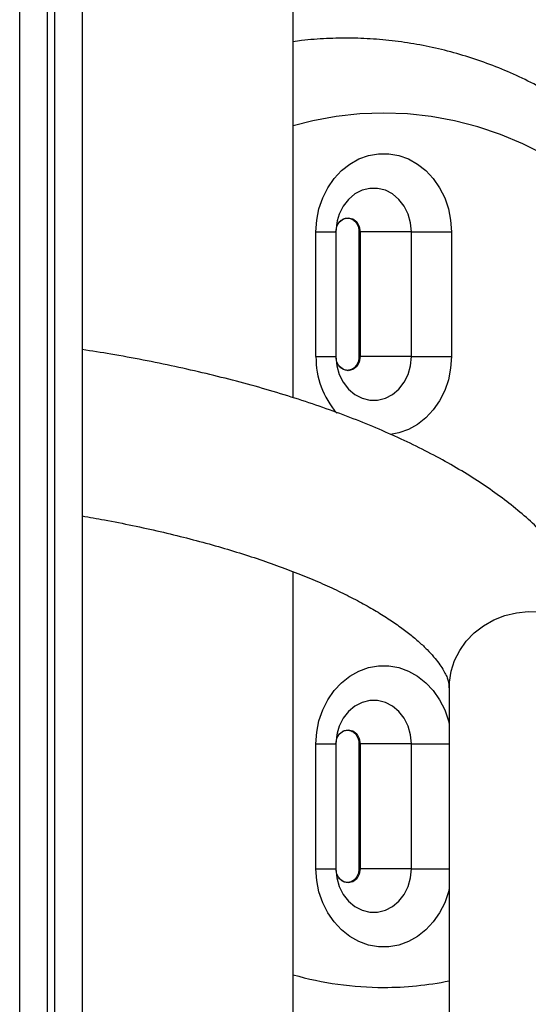
# Model space of a CAD drawing. Units: inches. Extents: x 33 to 1919, y 28 to 1228.
# Drawn here: x 1479 to 1483, y 256 to 264 of the extents above; entities that cross this region are included whole.
import ezdxf

# ---------------------------------------------------------------- set-up
doc = ezdxf.new("R2010")
doc.units = ezdxf.units.IN
doc.header["$LTSCALE"] = 115
doc.header["$MEASUREMENT"] = 0
doc.layers.add('SLD-0', color=179, linetype='Continuous')
doc.styles.add('SLDTEXTSTYLE2', font='TXT', dxfattribs={"width": 0.7})
doc.dimstyles.new('SLDDIMSTYLE1', dxfattribs={"dimtxt": 14.655762, "dimasz": 11.5, "dimexe": 0, "dimexo": 0.0625, "dimgap": 3.66394, "dimtad": 0, "dimtih": 1, "dimtoh": 1, "dimdec": 0, "dimrnd": 1e-09, "dimzin": 12, "dimdsep": 46, "dimlunit": 5, "dimtxsty": 'SLDTEXTSTYLE2', "dimsah": 1, "dimcen": 0.09, "dimadec": 0, "dimazin": 3, "dimtfac": 1, "dimtdec": 3, "dimtofl": 0, "dimtmove": 0, "dimatfit": 3, "dimfxl": 0, "dimfrac": 2, "dimtolj": 1, "dimtzin": 12, "dimarcsym": 0})

# ---------------------------------------------------------------- blocks, each defined once
blk = doc.blocks.new('_D_4')
at = {"layer": 'SLD-0'}
for p, q in [((1528.1397, 381.7756), (1178.9296, 381.7756)), ((1189.7396, 381.7756), (1189.7396, 296.4078)), ((1158.647, 269.8341), (1153.7256, 269.8341)), ((1153.7256, 269.8341), (1153.7256, 246.5412)), ((1220.8322, 269.8341), (1225.7536, 269.8341)), ((1225.7536, 269.8341), (1225.7536, 246.5412)), ((1153.7256, 246.5412), (1158.647, 246.5412)), ((1225.7536, 246.5412), (1220.8322, 246.5412)), ((1189.7396, 187.7619), (1189.7396, 243.2603)), ((1484.325, 187.7619), (1178.9296, 187.7619))]:
    blk.add_line(p, q, dxfattribs=at)
for points in [[(1189.7396, 381.7756), (1186.8646, 370.2756), (1192.6146, 370.2756)], [(1189.7396, 187.7619), (1192.6146, 199.2619), (1186.8646, 199.2619)]]:
    blk.add_solid(points, dxfattribs=at)
at = {"layer": 'SLD-0', "char_height": 14.375, "attachment_point": 1, "style": 'SLDTEXTSTYLE2'}
for s, insert in [('16\'-2"', (1160.1378, 291.6454)), ('4.93m', (1158.647, 265.0716))]:
    blk.add_mtext(s, dxfattribs=dict(at, insert=insert))

msp = doc.modelspace()

# ---------------------------------------------------------------- linework, layer by layer
at = {"color": 7, "linetype": 'Continuous', "lineweight": 25}
for p, q in [((1480.8249677, 260.9834268), (1480.8249677, 268.0118869)), ((1481.0076958, 261.311886), (1481.0076958, 262.3118877)), ((1481.0076958, 262.3118877), (1481.1676956, 262.3118877)), ((1481.1676956, 262.3118877), (1481.1676956, 261.311886)), ((1481.3522412, 262.3118877), (1481.3522412, 261.311886)), ((1481.7722404, 262.3118877), (1481.3622402, 262.3118877)), ((1481.3622402, 262.3118877), (1481.3622402, 261.311886)), ((1481.7722404, 262.3118877), (1482.0922411, 262.3118877)), ((1481.7722404, 261.311886), (1481.7722404, 262.3118877)), ((1482.0922411, 262.3118877), (1482.0922411, 261.311886)), ((1481.0076958, 261.311886), (1481.1676956, 261.311886)), ((1481.7722404, 261.311886), (1481.3622402, 261.311886)), ((1481.7722404, 261.311886), (1482.0922411, 261.311886)), ((1480.8249677, 251.4834274), (1480.8249677, 259.5902152)), ((1482.0749686, 258.661488), (1482.0749686, 250.8622836)), ((1481.0076958, 257.2118866), (1481.0076958, 258.211886)), ((1481.0076958, 258.211886), (1481.1676956, 258.211886)), ((1481.1676956, 258.211886), (1481.1676956, 257.2118866)), ((1481.3522412, 258.211886), (1481.3522412, 257.2118866)), ((1481.7722404, 258.211886), (1481.3622402, 258.211886)), ((1481.3622402, 258.211886), (1481.3622402, 257.2118866)), ((1481.7722404, 257.2118866), (1481.7722404, 258.211886)), ((1481.0076958, 257.2118866), (1481.1676956, 257.2118866)), ((1481.7722404, 257.2118866), (1481.3622402, 257.2118866))]:
    msp.add_line(p, q, dxfattribs=at)
at = {"color": 8, "linetype": 'Continuous', "lineweight": 25}
for p, q in [((1481.3622402, 262.3118877), (1481.3522424, 262.3118877)), ((1481.3622402, 261.311886), (1481.3522412, 261.311886)), ((1481.3522435, 258.211886), (1481.3622402, 258.211886)), ((1481.7722404, 258.211886), (1482.0749686, 258.211886)), ((1481.3522412, 257.2118866), (1481.3622402, 257.2118866)), ((1481.7722404, 257.2118866), (1482.0749686, 257.2118866))]:
    msp.add_line(p, q, dxfattribs=at)
at = {"color": 8, "linetype": 'Continuous', "lineweight": 25, "flags": 128}
for points in [[(1483.7184658, 262.2073237), (1483.6248912, 262.3132769), (1483.4820571, 262.458684), (1483.3315976, 262.5934469), (1483.1741064, 262.717035), (1483.0102066, 262.8289603), (1482.8405433, 262.9287817), (1482.6657867, 263.0161048), (1482.4866267, 263.0905848), (1482.3037695, 263.151926), (1482.1179379, 263.1998913), (1481.9298642, 263.2342883), (1481.7402921, 263.254981), (1481.5499679, 263.2618848), (1481.3596448, 263.254981), (1481.1700715, 263.2342883), (1480.9819989, 263.1998913), (1480.8249677, 263.1602941)], [(1481.7722404, 262.3118877), (1481.7656358, 262.3844551), (1481.7461082, 262.4538523), (1481.7145119, 262.517045), (1481.6722278, 262.5712688), (1481.6211039, 262.6141583), (1481.5633754, 262.6438386), (1481.5015649, 262.6590096), (1481.4383722, 262.6590096), (1481.3765606, 262.6438386), (1481.3188321, 262.6141583), (1481.2677082, 262.5712688), (1481.2254253, 262.517045), (1481.1938289, 262.4538523), (1481.177149, 262.3984927)], [(1481.1807699, 262.3681296), (1481.1961861, 262.3913097), (1481.2277437, 262.4156584), (1481.2649685, 262.4242072), (1481.3021932, 262.4156584), (1481.3337497, 262.3913097), (1481.3548366, 262.3548711), (1481.3622402, 262.3118877)], [(1481.1745032, 261.2382297), (1481.1938289, 261.1699213), (1481.2254253, 261.1067287), (1481.2677082, 261.0525049), (1481.3188321, 261.0096153), (1481.3765606, 260.979935), (1481.4383722, 260.964764), (1481.5015649, 260.964764), (1481.5633754, 260.979935), (1481.6211039, 261.0096153), (1481.6722278, 261.0525049), (1481.7145119, 261.1067287), (1481.7461082, 261.1699213), (1481.7656358, 261.2393185), (1481.7722404, 261.311886)], [(1481.3622402, 261.311886), (1481.3548366, 261.2689026), (1481.3337497, 261.232464), (1481.3021932, 261.2081152), (1481.2649685, 261.1995664), (1481.2277437, 261.2081152), (1481.1961861, 261.232464), (1481.1872466, 261.244345)], [(1482.0922411, 261.311886), (1482.0861844, 261.2185625), (1482.0681493, 261.1273228), (1482.0385394, 261.0402061), (1481.9980153, 260.9591579), (1481.9474816, 260.8859873), (1481.8880693, 260.8223324), (1481.8211045, 260.7696151), (1481.7480829, 260.7290089), (1481.6706356, 260.7014241), (1481.6040579, 260.6888461)], [(1482.0749686, 258.661488), (1482.0767227, 258.7060507), (1482.0906981, 258.7942233), (1482.1183521, 258.8795683), (1482.1590956, 258.9602645), (1482.2120593, 259.0345943), (1482.2761143, 259.1009714), (1482.3498962, 259.1579806), (1482.4318315, 259.2044089), (1482.5201742, 259.2392659), (1482.6130425, 259.2618077), (1482.7084545, 259.2715556), (1482.8043793, 259.2683008), (1482.8987717, 259.2521114), (1482.9896195, 259.2233345), (1483.0749867, 259.1825851), (1483.1530535, 259.1307268), (1483.2221562, 259.0688693), (1483.2808222, 258.9983293), (1483.3278008, 258.9206086), (1483.362091, 258.8373663), (1483.382962, 258.750374), (1483.3899679, 258.661488), (1483.3899679, 258.661488)], [(1481.0076958, 258.211886), (1481.0137525, 258.3052118), (1481.0317876, 258.3964515), (1481.0613975, 258.4835681), (1481.1019216, 258.5646164), (1481.1524542, 258.6377846), (1481.2118664, 258.7014396), (1481.2788324, 258.7541592), (1481.351854, 258.7947654), (1481.4293013, 258.8223502), (1481.5094437, 258.8362986), (1481.590492, 258.8362986), (1481.6706356, 258.8223502), (1481.7480829, 258.7947654), (1481.8211045, 258.7541592), (1481.8880693, 258.7014396), (1481.9474816, 258.6377846), (1481.9980153, 258.5646164), (1482.0385394, 258.4835681), (1482.0681493, 258.3964515), (1482.0749686, 258.3686649)], [(1481.7722404, 258.211886), (1481.7656358, 258.2844558), (1481.7461082, 258.3538506), (1481.7145119, 258.4170433), (1481.6722278, 258.4712694), (1481.6211039, 258.5141589), (1481.5633754, 258.5438369), (1481.5015649, 258.5590079), (1481.4383722, 258.5590079), (1481.3765606, 258.5438369), (1481.3188321, 258.5141589), (1481.2677082, 258.4712694), (1481.2254253, 258.4170433), (1481.1938289, 258.3538506), (1481.177149, 258.298491)], [(1481.1807699, 258.2681302), (1481.1961861, 258.2913103), (1481.2277437, 258.3156567), (1481.2649685, 258.3242079), (1481.3021932, 258.3156567), (1481.3337497, 258.2913103), (1481.3548366, 258.2548694), (1481.3622402, 258.211886)], [(1482.0749686, 257.05511), (1482.0681493, 257.0273211), (1482.0385394, 256.9402044), (1481.9980153, 256.8591562), (1481.9474816, 256.785988), (1481.8880693, 256.722333), (1481.8211045, 256.6696134), (1481.7480829, 256.6290095), (1481.6706356, 256.6014248), (1481.590492, 256.5874763), (1481.5094437, 256.5874763), (1481.4293013, 256.6014248), (1481.351854, 256.6290095), (1481.2788324, 256.6696134), (1481.2118664, 256.722333), (1481.1524542, 256.785988), (1481.1019216, 256.8591562), (1481.0613975, 256.9402044), (1481.0317876, 257.0273211), (1481.0137525, 257.1185631), (1481.0076958, 257.2118866)], [(1481.1745032, 257.1382303), (1481.1938289, 257.069922), (1481.2254253, 257.0067293), (1481.2677082, 256.9525032), (1481.3188321, 256.9096136), (1481.3765606, 256.8799357), (1481.4383722, 256.8647647), (1481.5015649, 256.8647647), (1481.5633754, 256.8799357), (1481.6211039, 256.9096136), (1481.6722278, 256.9525032), (1481.7145119, 257.0067293), (1481.7461082, 257.069922), (1481.7656358, 257.1393191), (1481.7722404, 257.2118866)], [(1481.3622402, 257.2118866), (1481.3548366, 257.1689032), (1481.3337497, 257.1324646), (1481.3021932, 257.1081159), (1481.2649685, 257.0995671), (1481.2277437, 257.1081159), (1481.1961861, 257.1324646), (1481.1872466, 257.1443456)]]:
    msp.add_lwpolyline(points, dxfattribs=at)
at = {"color": 7, "linetype": 'Continuous', "lineweight": 25, "flags": 128}
for points in [[(1481.0076958, 262.3118877), (1481.0137525, 262.4052112), (1481.0317876, 262.4964509), (1481.0613975, 262.5835675), (1481.1019216, 262.6646157), (1481.1524542, 262.7377863), (1481.2118664, 262.8014389), (1481.2788324, 262.8541585), (1481.351854, 262.8947648), (1481.4293013, 262.9223495), (1481.5094437, 262.9362979), (1481.590492, 262.9362979), (1481.6706356, 262.9223495), (1481.7480829, 262.8947648), (1481.8211045, 262.8541585), (1481.8880693, 262.8014389), (1481.9474816, 262.7377863), (1481.9980153, 262.6646157), (1482.0385394, 262.5835675), (1482.0681493, 262.4964509), (1482.0861844, 262.4052112), (1482.0922411, 262.3118877)], [(1481.177149, 262.3984927), (1481.1743014, 262.3844551), (1481.1676956, 262.3118877)], [(1481.1676956, 262.3118877), (1481.1751004, 262.3548711), (1481.1807699, 262.3681296)], [(1481.1676956, 261.311886), (1481.1743014, 261.2393185), (1481.1745032, 261.2382297)], [(1481.1872466, 261.244345), (1481.1751004, 261.2689026), (1481.1676956, 261.311886)], [(1481.177149, 258.298491), (1481.1743014, 258.2844558), (1481.1676956, 258.211886)], [(1481.1676956, 258.211886), (1481.1751004, 258.2548694), (1481.1807699, 258.2681302)], [(1481.1676956, 257.2118866), (1481.1743014, 257.1393191), (1481.1745032, 257.1382303)], [(1481.1872466, 257.1443456), (1481.1751004, 257.1689032), (1481.1676956, 257.2118866)]]:
    msp.add_lwpolyline(points, dxfattribs=at)
at = {"color": 8, "linetype": 'Continuous', "lineweight": 25}
for centre, radius, start, end in [((1481.6796544, 261.3032805), 0.6720136, 179.266276, 221.19950042), ((1481.5514366, 258.9100802), 2.6481934, 254.07813386, 269.96822199), ((1481.5493963, 258.8991539), 2.6372668, 270.01241742, 281.49525302)]:
    msp.add_arc(centre, radius, start, end, dxfattribs=at)
for points, knots in [([(1478.8549685, 270.2622344), (1478.8549685, 269.9863234), (1478.8549685, 269.4343876), (1478.8549685, 268.6506532), (1478.8549685, 267.8958176), (1478.8549685, 267.1707379), (1478.8549685, 266.4108655), (1478.8549685, 265.6224365), (1478.8549685, 264.8191465), (1478.8549685, 264.0577742), (1478.8549685, 263.3744406), (1478.8549685, 262.765958), (1478.8549685, 262.2261315), (1478.8549685, 261.7126919), (1478.8549685, 261.2203982), (1478.8549685, 260.782138), (1478.8549685, 260.3870436), (1478.8549685, 260.0221331), (1478.8549685, 259.642168), (1478.8549685, 259.2385682), (1478.8549685, 258.8028417), (1478.8549685, 258.3557389), (1478.8549685, 257.8982918), (1478.8549685, 257.4364306), (1478.8549685, 256.9749507), (1478.8549685, 256.5232517), (1478.8549685, 256.0897437), (1478.8549685, 255.6307762), (1478.8549685, 255.1755212), (1478.8549685, 254.7270555), (1478.8549685, 254.289515), (1478.8549685, 253.8313843), (1478.8549685, 253.3532587), (1478.8549685, 252.8563445), (1478.8549685, 252.3633747), (1478.8549685, 251.9903171), (1478.8549685, 251.7870822), (1478.8549685, 251.7411611)], [0, 0, 0, 0, 0.037242454, 0.074500257, 0.111769464, 0.149038979, 0.186291261, 0.233219878, 0.280148877, 0.326241589, 0.372334215, 0.411270978, 0.450215348, 0.489169366, 0.528126702, 0.567074337, 0.596755626, 0.626462166, 0.656165529, 0.685847213, 0.715503266, 0.745151011, 0.769415436, 0.793689214, 0.817948712, 0.836537891, 0.85514364, 0.873743221, 0.892324024, 0.90744248, 0.922609442, 0.937791474, 0.952961877, 0.968102016, 0.983202487, 0.996204593, 1, 1, 1, 1]), ([(1478.9149674, 251.7481353), (1478.9149674, 251.7786403), (1478.9149674, 251.9532876), (1478.9149674, 252.3133922), (1478.9149674, 252.822372), (1478.9149674, 253.3575717), (1478.9149674, 253.8301696), (1478.9149674, 254.2448571), (1478.9149674, 254.6493737), (1478.9149674, 255.0759936), (1478.9149674, 255.5200697), (1478.9149674, 255.9427653), (1478.9149674, 256.3481021), (1478.9149674, 256.7362406), (1478.9149674, 257.107369), (1478.9149674, 257.458902), (1478.9149674, 257.8324081), (1478.9149674, 258.2190331), (1478.9149674, 258.6123761), (1478.9149674, 258.9776831), (1478.9149674, 259.3199624), (1478.9149674, 259.6947632), (1478.9149674, 260.0974193), (1478.9149674, 260.5843452), (1478.9149674, 261.1183527), (1478.9149674, 261.6160957), (1478.9149674, 262.1212551), (1478.9149674, 262.6363392), (1478.9149674, 263.3056892), (1478.9149674, 264.0223309), (1478.9149674, 264.7867098), (1478.9149674, 265.5886856), (1478.9149674, 266.4312383), (1478.9149674, 267.314828), (1478.9149674, 268.1405399), (1478.9149674, 268.8942074), (1478.9149674, 269.5619613), (1478.9149674, 270.0288233), (1478.9149674, 270.2622344)], [0, 0, 0, 0, 0.002520946, 0.014432947, 0.030695672, 0.046976747, 0.063243401, 0.07571901, 0.088195132, 0.104978708, 0.121763688, 0.138687561, 0.155612532, 0.172868235, 0.190124003, 0.207462331, 0.224800898, 0.248549859, 0.272300206, 0.296160421, 0.320021977, 0.344013649, 0.379496612, 0.414981302, 0.463756463, 0.512534103, 0.53500284, 0.579943532, 0.624913178, 0.671516908, 0.718120822, 0.764821499, 0.811521935, 0.858563025, 0.905603241, 0.937068513, 0.968536925, 1, 1, 1, 1])]:
    msp.add_open_spline(points, degree=3, knots=knots, dxfattribs=at)
at = {"color": 7, "linetype": 'Continuous', "lineweight": 25}
for points, knots in [([(1478.6349687, 251.6998697), (1478.6349687, 251.7277479), (1478.6349687, 251.9091233), (1478.6349687, 252.2919956), (1478.6349687, 252.8407233), (1478.6349687, 253.4183381), (1478.6349687, 253.9689069), (1478.6349687, 254.490651), (1478.6349687, 254.984762), (1478.6349687, 255.4524636), (1478.6349687, 255.8965017), (1478.6349687, 256.3164327), (1478.6349687, 256.7627644), (1478.6349687, 257.2256895), (1478.6349687, 257.6940798), (1478.6349687, 258.1544868), (1478.6349687, 258.6017491), (1478.6349687, 259.0356028), (1478.6349687, 259.4374231), (1478.6349687, 259.8157022), (1478.6349687, 260.1790069), (1478.6349687, 260.5673209), (1478.6349687, 260.9928463), (1478.6349687, 261.4651483), (1478.6349687, 261.9567403), (1478.6349687, 262.4726403), (1478.6349687, 263.0663669), (1478.6349687, 263.7466177), (1478.6349687, 264.5124311), (1478.6349687, 265.3139952), (1478.6349687, 266.1036985), (1478.6349687, 266.8760379), (1478.6349687, 267.6261407), (1478.6349687, 268.4080898), (1478.6349687, 269.2209646), (1478.6349687, 269.7944346), (1478.6349687, 270.0811067)], [0, 0, 0, 0, 0.002316167, 0.015068934, 0.032913165, 0.050811695, 0.068744045, 0.086671391, 0.10453993, 0.122566668, 0.14061101, 0.15866094, 0.176695578, 0.20134277, 0.226005272, 0.250657815, 0.280316007, 0.309982518, 0.339674621, 0.369388708, 0.399105927, 0.428797868, 0.466456555, 0.504123769, 0.54178797, 0.579443427, 0.617092108, 0.664379677, 0.711667618, 0.758588001, 0.805508149, 0.844399954, 0.883310776, 0.922221212, 0.961119134, 1, 1, 1, 1]), ([(1479.1349672, 270.0811067), (1479.1349672, 269.7835886), (1479.1349672, 269.1885391), (1479.1349672, 268.3466756), (1479.1349672, 267.5349948), (1479.1349672, 266.7556447), (1479.1349672, 266.007416), (1479.1349672, 265.2885054), (1479.1349672, 264.59381), (1479.1349672, 263.9223087), (1479.1349672, 263.2761158), (1479.1349672, 262.6576186), (1479.1349672, 262.0713338), (1479.1349672, 261.4921913), (1479.1349672, 260.9558571), (1479.1349672, 260.4438194), (1479.1349672, 259.9612214), (1479.1349672, 259.5247641), (1479.1349672, 259.1320959), (1479.1349672, 258.790933), (1479.1349672, 258.4249953), (1479.1349672, 258.0294337), (1479.1349672, 257.6441435), (1479.1349672, 257.2782824), (1479.1349672, 256.9019312), (1479.1349672, 256.4596086), (1479.1349672, 255.940672), (1479.1349672, 255.428924), (1479.1349672, 254.9320434), (1479.1349672, 254.4509713), (1479.1349672, 253.9358782), (1479.1349672, 253.3852208), (1479.1349672, 252.8070898), (1479.1349672, 252.2628968), (1479.1349672, 251.9094335), (1479.1349672, 251.7583309), (1479.1349672, 251.7546191)], [0, 0, 0, 0, 0.04046191, 0.080925613, 0.121564895, 0.162210301, 0.202851616, 0.243333177, 0.283814981, 0.325149022, 0.366486975, 0.407820099, 0.449803896, 0.491788129, 0.539799567, 0.579815342, 0.619830705, 0.659842018, 0.683886917, 0.707933798, 0.731974869, 0.756130512, 0.780284687, 0.797015146, 0.81374538, 0.836329572, 0.858924898, 0.881503003, 0.898712852, 0.915921299, 0.93378096, 0.951679656, 0.96956818, 0.987414037, 0.999690828, 1, 1, 1, 1]), ([(1484.7837158, 260.7047024), (1484.768267, 260.7744821), (1484.7365457, 260.9177616), (1484.6751305, 261.1303814), (1484.6030028, 261.3427389), (1484.520314, 261.550226), (1484.4276018, 261.7522758), (1484.325067, 261.9482353), (1484.2130365, 262.137497), (1484.0918472, 262.3194581), (1483.961874, 262.4935468), (1483.8235232, 262.6592091), (1483.6772296, 262.815926), (1483.523457, 262.9631964), (1483.3626987, 263.1005637), (1483.1954699, 263.2275985), (1483.0223059, 263.3439086), (1482.8437668, 263.4491506), (1482.6604222, 263.5430107), (1482.4728569, 263.6252182), (1482.2816595, 263.6955391), (1482.0874335, 263.7537957), (1481.8907744, 263.7998254), (1481.6922882, 263.83355), (1481.4925751, 263.854792), (1481.2922088, 263.8638285), (1481.0919019, 263.8595537), (1480.9358971, 263.8490093), (1480.8473669, 263.8357424), (1480.8249677, 263.8323857)], [0, 0, 0, 0, 0.036527628, 0.075002626, 0.11347097, 0.151929849, 0.190374803, 0.228802475, 0.267207675, 0.305585157, 0.3439292, 0.382234023, 0.420493946, 0.458702459, 0.496854559, 0.534944988, 0.572969948, 0.610926472, 0.648813735, 0.686631637, 0.724382185, 0.762069709, 0.79970009, 0.837280769, 0.874820454, 0.912330625, 0.949821367, 0.987304166, 1, 1, 1, 1]), ([(1481.1810855, 262.3675007), (1481.1862283, 262.3764284), (1481.1971876, 262.3954532), (1481.2227222, 262.4141434), (1481.2523195, 262.4231924), (1481.2832775, 262.4201089), (1481.3122514, 262.4047814), (1481.3352987, 262.3785542), (1481.349715, 262.3460691), (1481.3514372, 262.3227669), (1481.3522412, 262.3118877)], [0, 0, 0, 0, 0.11172993, 0.238095276, 0.366014593, 0.496775558, 0.629080664, 0.75940851, 0.887673958, 1, 1, 1, 1]), ([(1483.3899679, 258.661488), (1483.3893585, 258.6934129), (1483.387885, 258.7706048), (1483.3738832, 258.8924951), (1483.3469537, 259.0260997), (1483.3078987, 259.1577873), (1483.2570549, 259.2875113), (1483.1943066, 259.4152855), (1483.119478, 259.5411739), (1483.0322625, 259.6652106), (1482.9323224, 259.7873581), (1482.8193842, 259.9074259), (1482.693362, 260.0250696), (1482.5544642, 260.1398053), (1482.4032042, 260.2510843), (1482.2403213, 260.3584004), (1482.0666986, 260.4613371), (1481.8832127, 260.5596324), (1481.6906271, 260.6531586), (1481.4895331, 260.7419199), (1481.2804146, 260.8259516), (1481.0636923, 260.9053081), (1480.8397475, 260.9800382), (1480.6089572, 261.0501828), (1480.371685, 261.1157561), (1480.1282909, 261.1767664), (1479.8792055, 261.2332475), (1479.6246615, 261.2850323), (1479.3768814, 261.3306107), (1479.2117081, 261.3566688), (1479.1349672, 261.3687756)], [0, 0, 0, 0, 0.021567936, 0.052149502, 0.082796947, 0.113719521, 0.145120249, 0.177194551, 0.210120125, 0.244041862, 0.279053277, 0.315171216, 0.352318728, 0.390329138, 0.428974717, 0.468010543, 0.507220981, 0.54641609, 0.585493619, 0.624406519, 0.663136062, 0.701680871, 0.740048926, 0.778253894, 0.816310643, 0.854234677, 0.892042026, 0.929745926, 0.967359342, 1, 1, 1, 1]), ([(1481.3522412, 261.311886), (1481.3519879, 261.305869), (1481.3512229, 261.287697), (1481.3423979, 261.2584712), (1481.3232688, 261.2294429), (1481.2973513, 261.2095321), (1481.2675524, 261.2005758), (1481.2367766, 261.2037766), (1481.2079111, 261.2182292), (1481.1939869, 261.2363433), (1481.1873111, 261.2450279)], [0, 0, 0, 0, 0.065352273, 0.197369996, 0.329577783, 0.462114713, 0.59628688, 0.733434791, 0.872198398, 1, 1, 1, 1]), ([(1479.1349672, 260.0363818), (1479.1943744, 260.0261065), (1479.3316749, 260.0023584), (1479.5399506, 259.9607002), (1479.7600566, 259.9123841), (1479.9725099, 259.8606281), (1480.1769785, 259.8057943), (1480.3728704, 259.7480951), (1480.5596727, 259.6877964), (1480.7368876, 259.6252001), (1480.9040336, 259.560631), (1481.0606836, 259.4944621), (1481.2064143, 259.4270948), (1481.3408835, 259.3589839), (1481.4637806, 259.2906222), (1481.5748708, 259.2225607), (1481.6740133, 259.1553916), (1481.7611605, 259.0897559), (1481.8363912, 259.0263353), (1481.8999287, 258.9658482), (1481.9521372, 258.9090433), (1481.9935797, 258.8566584), (1482.0250625, 258.8093497), (1482.0476417, 258.7675509), (1482.0626168, 258.7313554), (1482.0713808, 258.7001389), (1482.0745882, 258.6783522), (1482.0748731, 258.6657224), (1482.0749686, 258.661488)], [0, 0, 0, 0, 0.0308969972, 0.0714083736, 0.1118193415, 0.1521165387, 0.1922847247, 0.2323071365, 0.2721661396, 0.3118424863, 0.351316523, 0.3905661639, 0.429572698, 0.4683151561, 0.5067783326, 0.5449522753, 0.5828349963, 0.6204413461, 0.6578095849, 0.6950121648, 0.7321702324, 0.7694121982, 0.8070089153, 0.8453944222, 0.8852809415, 0.9279224376, 0.9758348228, 1, 1, 1, 1]), ([(1481.1810855, 258.2675013), (1481.1862284, 258.2764282), (1481.1971882, 258.2954517), (1481.2227224, 258.3141411), (1481.2523192, 258.3231939), (1481.2832775, 258.3201093), (1481.3122514, 258.3047821), (1481.3352987, 258.2785548), (1481.3497153, 258.2460691), (1481.3514372, 258.222766), (1481.3522412, 258.211886)], [0, 0, 0, 0, 0.1117231957, 0.2380880861, 0.3660088683, 0.4967693619, 0.6290739898, 0.7594013659, 0.8876663507, 1, 1, 1, 1]), ([(1481.3522412, 257.2118866), (1481.3519879, 257.2058696), (1481.3512229, 257.1876977), (1481.3423979, 257.1584718), (1481.3232688, 257.1294436), (1481.2973513, 257.1095325), (1481.2675525, 257.1005773), (1481.2367765, 257.1037741), (1481.2079105, 257.1182276), (1481.1939868, 257.1363431), (1481.1873111, 257.1450285)], [0, 0, 0, 0, 0.065351938, 0.197368986, 0.329576095, 0.462112347, 0.596283827, 0.733430353, 0.87219325, 1, 1, 1, 1])]:
    msp.add_open_spline(points, degree=3, knots=knots, dxfattribs=at)

# ---------------------------------------------------------------- dimensions: what is measured, and where the dimension line sits
at = {"layer": 'SLD-0'}
dim = msp.add_linear_dim(base=(1189.7396106, 187.7618867), p1=(1533.8896745, 381.7755633), p2=(1490.0749683, 187.7618867), angle=90, dimstyle='SLDDIMSTYLE1', dxfattribs=at)
dim.commit()
dim.dimension.update_dxf_attribs({"geometry": '_D_4', "text_midpoint": (1189.7396106, 284.768725), "dimtype": 160})

doc.saveas('drawing.dxf')
